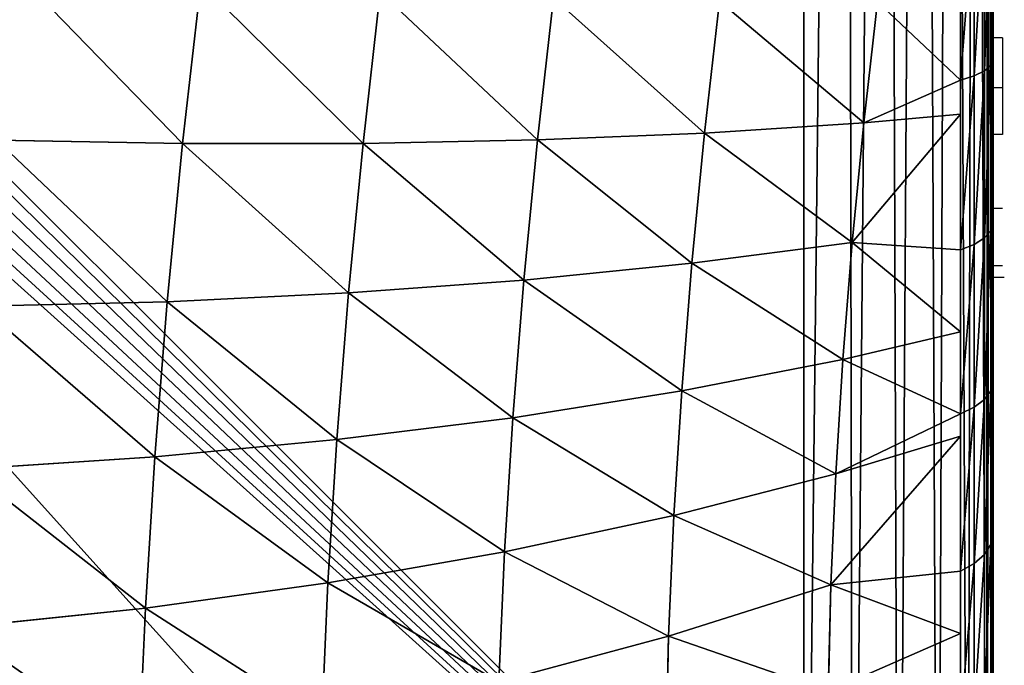
# Model space of a CAD drawing. Units: centimetres. Extents: x -337 to 337, y -299 to 300.
# Drawn here: x -108 to -106, y 72 to 73 of the extents above; entities that cross this region are included whole.
import ezdxf

# ---------------------------------------------------------------- set-up
doc = ezdxf.new("R2010")
doc.units = ezdxf.units.CM
doc.header["$LTSCALE"] = 2.54
doc.layers.get('0').update_dxf_attribs({"true_color": 0xff5454})

# ---------------------------------------------------------------- blocks, each defined once
blk = doc.blocks.new('3DGeom~611_Defintion')
at = {"color": 0}
for p, q in [((698.65, 1508.96, 303.78), (588.91, 1552.07, 318.8)), ((698.65, 1508.96, 303.78), (588.91, 1552.07, 318.8)), ((704.05, 1484.25, 398.36), (594.57, 1526.13, 418.06)), ((704.05, 1484.25, 398.36), (594.57, 1526.13, 418.06)), ((694.72, 1526.97, 207.62), (698.65, 1508.96, 303.78)), ((694.72, 1526.97, 207.62), (698.65, 1508.96, 303.78)), ((804.93, 1458.4, 287.25), (698.65, 1508.96, 303.78)), ((698.65, 1508.96, 303.78), (704.05, 1484.25, 398.36)), ((698.65, 1508.96, 303.78), (704.05, 1484.25, 398.36)), ((804.93, 1458.4, 287.25), (698.65, 1508.96, 303.78)), ((710.88, 1452.94, 490.88), (601.75, 1493.28, 515.16)), ((710.88, 1452.94, 490.88), (601.75, 1493.28, 515.16)), ((810.04, 1435.03, 376.7), (704.05, 1484.25, 398.36)), ((704.05, 1484.25, 398.36), (710.88, 1452.94, 490.88)), ((704.05, 1484.25, 398.36), (710.88, 1452.94, 490.88)), ((810.04, 1435.03, 376.7), (704.05, 1484.25, 398.36)), ((801.21, 1475.42, 196.32), (804.93, 1458.4, 287.25)), ((801.21, 1475.42, 196.32), (804.93, 1458.4, 287.25)), ((907.24, 1400.63, 269.31), (804.93, 1458.4, 287.25)), ((804.93, 1458.4, 287.25), (810.04, 1435.03, 376.7)), ((804.93, 1458.4, 287.25), (810.04, 1435.03, 376.7)), ((907.24, 1400.63, 269.31), (804.93, 1458.4, 287.25)), ((719.12, 1415.21, 580.86), (610.4, 1453.68, 609.58)), ((719.12, 1415.21, 580.86), (610.4, 1453.68, 609.58)), ((816.5, 1405.43, 464.18), (710.88, 1452.94, 490.88)), ((710.88, 1452.94, 490.88), (719.12, 1415.21, 580.86)), ((710.88, 1452.94, 490.88), (719.12, 1415.21, 580.86)), ((816.5, 1405.43, 464.18), (710.88, 1452.94, 490.88)), ((912.02, 1378.71, 353.17), (810.04, 1435.03, 376.7)), ((810.04, 1435.03, 376.7), (816.5, 1405.43, 464.18)), ((810.04, 1435.03, 376.7), (816.5, 1405.43, 464.18)), ((912.02, 1378.71, 353.17), (810.04, 1435.03, 376.7)), ((824.29, 1369.75, 549.26), (719.12, 1415.21, 580.86)), ((719.12, 1415.21, 580.86), (728.72, 1371.26, 667.82)), ((719.12, 1415.21, 580.86), (728.72, 1371.26, 667.82)), ((824.29, 1369.75, 549.26), (719.12, 1415.21, 580.86)), ((903.75, 1416.59, 184.06), (907.24, 1400.63, 269.31)), ((903.75, 1416.59, 184.06), (907.24, 1400.63, 269.31)), ((918.08, 1350.96, 435.19), (816.5, 1405.43, 464.18)), ((816.5, 1405.43, 464.18), (824.29, 1369.75, 549.26)), ((816.5, 1405.43, 464.18), (824.29, 1369.75, 549.26)), ((918.08, 1350.96, 435.19), (816.5, 1405.43, 464.18)), ((1005.06, 1335.93, 250.04), (907.24, 1400.63, 269.31)), ((907.24, 1400.63, 269.31), (912.02, 1378.71, 353.17)), ((907.24, 1400.63, 269.31), (912.02, 1378.71, 353.17)), ((1005.06, 1335.93, 250.04), (907.24, 1400.63, 269.31)), ((1009.5, 1315.58, 327.89), (912.02, 1378.71, 353.17)), ((912.02, 1378.71, 353.17), (918.08, 1350.96, 435.19)), ((912.02, 1378.71, 353.17), (918.08, 1350.96, 435.19)), ((1009.5, 1315.58, 327.89), (912.02, 1378.71, 353.17)), ((925.39, 1317.51, 514.95), (824.29, 1369.75, 549.26)), ((824.29, 1369.75, 549.26), (833.37, 1328.18, 631.49)), ((824.29, 1369.75, 549.26), (833.37, 1328.18, 631.49)), ((925.39, 1317.51, 514.95), (824.29, 1369.75, 549.26)), ((1015.13, 1289.82, 404.04), (918.08, 1350.96, 435.19)), ((918.08, 1350.96, 435.19), (925.39, 1317.51, 514.95)), ((918.08, 1350.96, 435.19), (925.39, 1317.51, 514.95)), ((1015.13, 1289.82, 404.04), (918.08, 1350.96, 435.19)), ((1001.82, 1350.75, 170.89), (1005.06, 1335.93, 250.04)), ((1001.82, 1350.75, 170.89), (1005.06, 1335.93, 250.04)), ((1097.91, 1264.63, 229.53), (1005.06, 1335.93, 250.04)), ((1005.06, 1335.93, 250.04), (1009.5, 1315.58, 327.89)), ((1005.06, 1335.93, 250.04), (1009.5, 1315.58, 327.89)), ((1097.91, 1264.63, 229.53), (1005.06, 1335.93, 250.04)), ((1021.91, 1258.76, 478.1), (925.39, 1317.51, 514.95)), ((925.39, 1317.51, 514.95), (933.9, 1278.54, 592.05)), ((925.39, 1317.51, 514.95), (933.9, 1278.54, 592.05)), ((1021.91, 1258.76, 478.1), (925.39, 1317.51, 514.95)), ((1101.98, 1245.95, 300.99), (1009.5, 1315.58, 327.89)), ((1009.5, 1315.58, 327.89), (1015.13, 1289.82, 404.04)), ((1009.5, 1315.58, 327.89), (1015.13, 1289.82, 404.04)), ((1101.98, 1245.95, 300.99), (1009.5, 1315.58, 327.89)), ((1107.15, 1222.3, 370.9), (1015.13, 1289.82, 404.04)), ((1015.13, 1289.82, 404.04), (1021.91, 1258.76, 478.1)), ((1015.13, 1289.82, 404.04), (1021.91, 1258.76, 478.1)), ((1107.15, 1222.3, 370.9), (1015.13, 1289.82, 404.04)), ((1029.81, 1222.58, 549.68), (933.9, 1278.54, 592.05)), ((1029.81, 1222.58, 549.68), (933.9, 1278.54, 592.05)), ((1150.96, 1222.45, 195.59), (1094.94, 1278.23, 156.87)), ((1094.94, 1278.23, 156.87), (1097.91, 1264.63, 229.53)), ((1094.94, 1278.23, 156.87), (1097.91, 1264.63, 229.53)), ((1150.96, 1222.45, 195.59), (1094.94, 1278.23, 156.87)), ((1154.06, 1215.39, 215.62), (1097.91, 1264.63, 229.53)), ((1097.91, 1264.63, 229.53), (1101.98, 1245.95, 300.99)), ((1097.91, 1264.63, 229.53), (1101.98, 1245.95, 300.99)), ((1150.96, 1222.45, 195.59), (1097.91, 1264.63, 229.53)), ((1154.06, 1215.39, 215.62), (1097.91, 1264.63, 229.53)), ((1150.96, 1222.45, 195.59), (1097.91, 1264.63, 229.53)), ((1113.38, 1193.79, 438.88), (1021.91, 1258.76, 478.1)), ((1021.91, 1258.76, 478.1), (1029.81, 1222.58, 549.68)), ((1021.91, 1258.76, 478.1), (1029.81, 1222.58, 549.68)), ((1113.38, 1193.79, 438.88), (1021.91, 1258.76, 478.1)), ((1154.06, 1215.39, 215.62), (1101.98, 1245.95, 300.99)), ((1101.98, 1245.95, 300.99), (1166.43, 1187.22, 295.48)), ((1101.98, 1245.95, 300.99), (1166.43, 1187.22, 295.48)), ((1101.98, 1245.95, 300.99), (1173.9, 1165.45, 343.76)), ((1101.98, 1245.95, 300.99), (1173.9, 1165.45, 343.76)), ((1101.98, 1245.95, 300.99), (1107.15, 1222.3, 370.9)), ((1101.98, 1245.95, 300.99), (1107.15, 1222.3, 370.9)), ((1154.06, 1215.39, 215.62), (1101.98, 1245.95, 300.99)), ((1158.68, 1214.01, 191.82), (1142.93, 1240.47, 90.08)), ((1158.68, 1214.01, 191.82), (1142.93, 1240.47, 90.08)), ((1164.29, 1204.1, 187.92), (1148.66, 1230.34, 87.01)), ((1164.29, 1204.1, 187.92), (1148.66, 1230.34, 87.01)), ((1120.63, 1160.58, 504.59), (1029.81, 1222.58, 549.68)), ((1029.81, 1222.58, 549.68), (1038.79, 1181.46, 618.4)), ((1029.81, 1222.58, 549.68), (1038.79, 1181.46, 618.4)), ((1120.63, 1160.58, 504.59), (1029.81, 1222.58, 549.68)), ((1181.39, 1143.65, 392.1), (1107.15, 1222.3, 370.9)), ((1107.15, 1222.3, 370.9), (1113.38, 1193.79, 438.88)), ((1107.15, 1222.3, 370.9), (1113.38, 1193.79, 438.88)), ((1173.9, 1165.45, 343.76), (1107.15, 1222.3, 370.9)), ((1181.39, 1143.65, 392.1), (1107.15, 1222.3, 370.9)), ((1173.9, 1165.45, 343.76), (1107.15, 1222.3, 370.9)), ((1150.96, 1222.45, 195.59), (1158.68, 1214.01, 191.82)), ((1150.96, 1222.45, 195.59), (1158.68, 1214.01, 191.82)), ((1167.54, 1193.16, 184.07), (1152.06, 1219.16, 84.08)), ((1167.54, 1193.16, 184.07), (1152.06, 1219.16, 84.08)), ((1174.04, 1179.03, 291.01), (1158.68, 1214.01, 191.82)), ((1158.68, 1214.01, 191.82), (1164.29, 1204.1, 187.92)), ((1174.04, 1179.03, 291.01), (1158.68, 1214.01, 191.82)), ((1158.68, 1214.01, 191.82), (1164.29, 1204.1, 187.92)), ((1179.52, 1169.4, 286.3), (1164.29, 1204.1, 187.92)), ((1164.29, 1204.1, 187.92), (1167.54, 1193.16, 184.07)), ((1179.52, 1169.4, 286.3), (1164.29, 1204.1, 187.92)), ((1164.29, 1204.1, 187.92), (1167.54, 1193.16, 184.07)), ((1183.42, 1136.34, 405.23), (1113.38, 1193.79, 438.88)), ((1113.38, 1193.79, 438.88), (1120.63, 1160.58, 504.59)), ((1113.38, 1193.79, 438.88), (1120.63, 1160.58, 504.59)), ((1181.39, 1143.65, 392.1), (1113.38, 1193.79, 438.88)), ((1183.42, 1136.34, 405.23), (1113.38, 1193.79, 438.88)), ((1181.39, 1143.65, 392.1), (1113.38, 1193.79, 438.88)), ((1182.63, 1158.78, 281.56), (1167.54, 1193.16, 184.07)), ((1168.28, 1181.7, 180.45), (1167.54, 1193.16, 184.07)), ((1182.63, 1158.78, 281.56), (1167.54, 1193.16, 184.07)), ((1168.28, 1181.7, 180.45), (1167.54, 1193.16, 184.07)), ((1166.43, 1187.22, 295.48), (1174.04, 1179.03, 291.01)), ((1166.43, 1187.22, 295.48), (1174.04, 1179.03, 291.01)), ((1188.89, 1135.76, 386.97), (1174.04, 1179.03, 291.01)), ((1174.04, 1179.03, 291.01), (1179.52, 1169.4, 286.3)), ((1188.89, 1135.76, 386.97), (1174.04, 1179.03, 291.01)), ((1174.04, 1179.03, 291.01), (1179.52, 1169.4, 286.3)), ((1194.26, 1126.48, 381.47), (1179.52, 1169.4, 286.3)), ((1179.52, 1169.4, 286.3), (1182.63, 1158.78, 281.56)), ((1194.26, 1126.48, 381.47), (1179.52, 1169.4, 286.3)), ((1179.52, 1169.4, 286.3), (1182.63, 1158.78, 281.56)), ((1183.42, 1136.34, 405.23), (1120.63, 1160.58, 504.59)), ((1120.63, 1160.58, 504.59), (1195.73, 1092.05, 484.77)), ((1120.63, 1160.58, 504.59), (1195.73, 1092.05, 484.77)), ((1120.63, 1160.58, 504.59), (1201.41, 1067.37, 521.45)), ((1120.63, 1160.58, 504.59), (1201.41, 1067.37, 521.45)), ((1120.63, 1160.58, 504.59), (1128.87, 1122.83, 567.67)), ((1120.63, 1160.58, 504.59), (1128.87, 1122.83, 567.67)), ((1183.42, 1136.34, 405.23), (1120.63, 1160.58, 504.59)), ((1197.23, 1116.25, 375.87), (1182.63, 1158.78, 281.56)), ((1183.23, 1147.65, 277.01), (1182.63, 1158.78, 281.56)), ((1197.23, 1116.25, 375.87), (1182.63, 1158.78, 281.56)), ((1183.23, 1147.65, 277.01), (1182.63, 1158.78, 281.56)), ((1188.89, 1135.76, 386.97), (1181.39, 1143.65, 392.1)), ((1188.89, 1135.76, 386.97), (1181.39, 1143.65, 392.1)), ((1203.14, 1084.51, 479), (1188.89, 1135.76, 386.97)), ((1188.89, 1135.76, 386.97), (1194.26, 1126.48, 381.47)), ((1203.14, 1084.51, 479), (1188.89, 1135.76, 386.97)), ((1188.89, 1135.76, 386.97), (1194.26, 1126.48, 381.47)), ((1208.39, 1075.66, 472.75), (1194.26, 1126.48, 381.47)), ((1194.26, 1126.48, 381.47), (1197.23, 1116.25, 375.87)), ((1208.39, 1075.66, 472.75), (1194.26, 1126.48, 381.47)), ((1194.26, 1126.48, 381.47), (1197.23, 1116.25, 375.87)), ((1201.41, 1067.37, 521.45), (1128.87, 1122.83, 567.67)), ((1201.41, 1067.37, 521.45), (1128.87, 1122.83, 567.67)), ((1211.24, 1065.89, 466.32), (1197.23, 1116.25, 375.87)), ((1197.69, 1105.53, 370.41), (1197.23, 1116.25, 375.87)), ((1211.24, 1065.89, 466.32), (1197.23, 1116.25, 375.87)), ((1197.69, 1105.53, 370.41), (1197.23, 1116.25, 375.87)), ((1195.73, 1092.05, 484.77), (1203.14, 1084.51, 479)), ((1195.73, 1092.05, 484.77), (1203.14, 1084.51, 479)), ((1216.68, 1025.65, 566.47), (1203.14, 1084.51, 479)), ((1203.14, 1084.51, 479), (1208.39, 1075.66, 472.75)), ((1216.68, 1025.65, 566.47), (1203.14, 1084.51, 479)), ((1203.14, 1084.51, 479), (1208.39, 1075.66, 472.75)), ((1221.82, 1017.27, 559.51), (1208.39, 1075.66, 472.75)), ((1208.39, 1075.66, 472.75), (1211.24, 1065.89, 466.32)), ((1221.82, 1017.27, 559.51), (1208.39, 1075.66, 472.75)), ((1208.39, 1075.66, 472.75), (1211.24, 1065.89, 466.32)), ((1224.55, 1008.03, 552.29), (1211.24, 1065.89, 466.32)), ((1211.56, 1055.65, 459.99), (1211.24, 1065.89, 466.32)), ((1224.55, 1008.03, 552.29), (1211.24, 1065.89, 466.32)), ((1211.56, 1055.65, 459.99), (1211.24, 1065.89, 466.32))]:
    blk.add_line(p, q, dxfattribs=at)
at = {"color": 253, "true_color": 0xa0a0a0}
for p, q in [((1135.1, 1249.09, 93.14), (1150.96, 1222.45, 195.59)), ((1150.96, 1222.45, 195.59), (1143.67, 1234.7, 148.5)), ((1150.96, 1222.45, 195.59), (1166.43, 1187.22, 295.48)), ((1154.06, 1215.39, 215.62), (1150.96, 1222.45, 195.59)), ((1166.43, 1187.22, 295.48), (1154.06, 1215.39, 215.62)), ((1152.95, 1207.45, 81.42), (1168.28, 1181.7, 180.45)), ((1168.28, 1181.7, 180.45), (1152.95, 1207.45, 81.42)), ((1166.43, 1187.22, 295.48), (1181.39, 1143.65, 392.1)), ((1173.9, 1165.45, 343.76), (1166.43, 1187.22, 295.48)), ((1168.28, 1181.7, 180.45), (1183.23, 1147.65, 277.01)), ((1183.23, 1147.65, 277.01), (1168.28, 1181.7, 180.45)), ((1181.39, 1143.65, 392.1), (1173.9, 1165.45, 343.76)), ((1183.23, 1147.65, 277.01), (1197.69, 1105.53, 370.41)), ((1197.69, 1105.53, 370.41), (1183.23, 1147.65, 277.01)), ((1181.39, 1143.65, 392.1), (1195.73, 1092.05, 484.77)), ((1183.42, 1136.34, 405.23), (1181.39, 1143.65, 392.1)), ((1195.73, 1092.05, 484.77), (1183.42, 1136.34, 405.23)), ((1197.69, 1105.53, 370.41), (1211.56, 1055.65, 459.99)), ((1211.56, 1055.65, 459.99), (1197.69, 1105.53, 370.41)), ((1195.73, 1092.05, 484.77), (1209.37, 1032.78, 572.85)), ((1201.41, 1067.37, 521.45), (1195.73, 1092.05, 484.77)), ((1209.37, 1032.78, 572.85), (1201.41, 1067.37, 521.45)), ((1211.56, 1055.65, 459.99), (1224.74, 998.35, 545.13)), ((1224.74, 998.35, 545.13), (1211.56, 1055.65, 459.99)), ((958.47, 0, -1174.7), (1268.82, 0, 829.86)), ((1268.82, 0, 829.86), (958.47, 0, -1174.7))]:
    blk.add_line(p, q, dxfattribs=at)
mesh = blk.add_polyface(dxfattribs=at)
corners = [(584.78, 1570.96, 217.88), (698.65, 1508.96, 303.78), (694.72, 1526.97, 207.62), (588.91, 1552.07, 318.8)]
mesh.append_faces([[corners[k] for k in face] for face in [(0, 1, 2), (1, 0, 3)]], dxfattribs={"vtx0": -1, "color": 253})
mesh = blk.add_polyface(dxfattribs=at)
corners = [(588.91, 1552.07, 318.8), (704.05, 1484.25, 398.36), (698.65, 1508.96, 303.78), (594.57, 1526.13, 418.06)]
mesh.append_faces([[corners[k] for k in face] for face in [(0, 1, 2), (1, 0, 3)]], dxfattribs={"vtx0": -1, "color": 253})
mesh = blk.add_polyface(dxfattribs=at)
corners = [(594.57, 1526.13, 418.06), (710.88, 1452.94, 490.88), (704.05, 1484.25, 398.36), (601.75, 1493.28, 515.16)]
mesh.append_faces([[corners[k] for k in face] for face in [(0, 1, 2), (1, 0, 3)]], dxfattribs={"vtx0": -1, "color": 253})
mesh = blk.add_polyface(dxfattribs=at)
corners = [(694.72, 1526.97, 207.62), (804.93, 1458.4, 287.25), (801.21, 1475.42, 196.32), (698.65, 1508.96, 303.78)]
mesh.append_faces([[corners[k] for k in face] for face in [(0, 1, 2), (1, 0, 3)]], dxfattribs={"vtx0": -1, "color": 253})
mesh = blk.add_polyface(dxfattribs=at)
corners = [(698.65, 1508.96, 303.78), (810.04, 1435.03, 376.7), (804.93, 1458.4, 287.25), (704.05, 1484.25, 398.36)]
mesh.append_faces([[corners[k] for k in face] for face in [(0, 1, 2), (1, 0, 3)]], dxfattribs={"vtx0": -1, "color": 253})
mesh = blk.add_polyface(dxfattribs=at)
corners = [(601.75, 1493.28, 515.16), (719.12, 1415.21, 580.86), (710.88, 1452.94, 490.88), (610.4, 1453.68, 609.58)]
mesh.append_faces([[corners[k] for k in face] for face in [(0, 1, 2), (1, 0, 3)]], dxfattribs={"vtx0": -1, "color": 253})
mesh = blk.add_polyface(dxfattribs=at)
corners = [(704.05, 1484.25, 398.36), (816.5, 1405.43, 464.18), (810.04, 1435.03, 376.7), (710.88, 1452.94, 490.88)]
mesh.append_faces([[corners[k] for k in face] for face in [(0, 1, 2), (1, 0, 3)]], dxfattribs={"vtx0": -1, "color": 253})
mesh = blk.add_polyface(dxfattribs=at)
corners = [(801.21, 1475.42, 196.32), (907.24, 1400.63, 269.31), (903.75, 1416.59, 184.06), (804.93, 1458.4, 287.25)]
mesh.append_faces([[corners[k] for k in face] for face in [(0, 1, 2), (1, 0, 3)]], dxfattribs={"vtx0": -1, "color": 253})
mesh = blk.add_polyface(dxfattribs=at)
corners = [(804.93, 1458.4, 287.25), (912.02, 1378.71, 353.17), (907.24, 1400.63, 269.31), (810.04, 1435.03, 376.7)]
mesh.append_faces([[corners[k] for k in face] for face in [(0, 1, 2), (1, 0, 3)]], dxfattribs={"vtx0": -1, "color": 253})
mesh = blk.add_polyface(dxfattribs=at)
corners = [(610.4, 1453.68, 609.58), (728.72, 1371.26, 667.82), (719.12, 1415.21, 580.86), (620.47, 1407.55, 700.84)]
mesh.append_faces([[corners[k] for k in face] for face in [(0, 1, 2), (1, 0, 3)]], dxfattribs={"vtx0": -1, "color": 253})
mesh = blk.add_polyface(dxfattribs=at)
corners = [(710.88, 1452.94, 490.88), (824.29, 1369.75, 549.26), (816.5, 1405.43, 464.18), (719.12, 1415.21, 580.86)]
mesh.append_faces([[corners[k] for k in face] for face in [(0, 1, 2), (1, 0, 3)]], dxfattribs={"vtx0": -1, "color": 253})
mesh = blk.add_polyface(dxfattribs=at)
corners = [(810.04, 1435.03, 376.7), (918.08, 1350.96, 435.19), (912.02, 1378.71, 353.17), (816.5, 1405.43, 464.18)]
mesh.append_faces([[corners[k] for k in face] for face in [(0, 1, 2), (1, 0, 3)]], dxfattribs={"vtx0": -1, "color": 253})
mesh = blk.add_polyface(dxfattribs=at)
corners = [(719.12, 1415.21, 580.86), (833.37, 1328.18, 631.49), (824.29, 1369.75, 549.26), (728.72, 1371.26, 667.82)]
mesh.append_faces([[corners[k] for k in face] for face in [(0, 1, 2), (1, 0, 3)]], dxfattribs={"vtx0": -1, "color": 253})
mesh = blk.add_polyface(dxfattribs=at)
corners = [(903.75, 1416.59, 184.06), (1005.06, 1335.93, 250.04), (1001.82, 1350.75, 170.89), (907.24, 1400.63, 269.31)]
mesh.append_faces([[corners[k] for k in face] for face in [(0, 1, 2), (1, 0, 3)]], dxfattribs={"vtx0": -1, "color": 253})
mesh = blk.add_polyface(dxfattribs=at)
corners = [(816.5, 1405.43, 464.18), (925.39, 1317.51, 514.95), (918.08, 1350.96, 435.19), (824.29, 1369.75, 549.26)]
mesh.append_faces([[corners[k] for k in face] for face in [(0, 1, 2), (1, 0, 3)]], dxfattribs={"vtx0": -1, "color": 253})
mesh = blk.add_polyface(dxfattribs=at)
corners = [(907.24, 1400.63, 269.31), (1009.5, 1315.58, 327.89), (1005.06, 1335.93, 250.04), (912.02, 1378.71, 353.17)]
mesh.append_faces([[corners[k] for k in face] for face in [(0, 1, 2), (1, 0, 3)]], dxfattribs={"vtx0": -1, "color": 253})
mesh = blk.add_polyface(dxfattribs=at)
corners = [(912.02, 1378.71, 353.17), (1015.13, 1289.82, 404.04), (1009.5, 1315.58, 327.89), (918.08, 1350.96, 435.19)]
mesh.append_faces([[corners[k] for k in face] for face in [(0, 1, 2), (1, 0, 3)]], dxfattribs={"vtx0": -1, "color": 253})
mesh = blk.add_polyface(dxfattribs=at)
corners = [(824.29, 1369.75, 549.26), (933.9, 1278.54, 592.05), (925.39, 1317.51, 514.95), (833.37, 1328.18, 631.49)]
mesh.append_faces([[corners[k] for k in face] for face in [(0, 1, 2), (1, 0, 3)]], dxfattribs={"vtx0": -1, "color": 253})
mesh = blk.add_polyface(dxfattribs=at)
corners = [(918.08, 1350.96, 435.19), (1021.91, 1258.76, 478.1), (1015.13, 1289.82, 404.04), (925.39, 1317.51, 514.95)]
mesh.append_faces([[corners[k] for k in face] for face in [(0, 1, 2), (1, 0, 3)]], dxfattribs={"vtx0": -1, "color": 253})
mesh = blk.add_polyface(dxfattribs=at)
corners = [(1001.82, 1350.75, 170.89), (1097.91, 1264.63, 229.53), (1094.94, 1278.23, 156.87), (1005.06, 1335.93, 250.04)]
mesh.append_faces([[corners[k] for k in face] for face in [(0, 1, 2), (1, 0, 3)]], dxfattribs={"vtx0": -1, "color": 253})
mesh = blk.add_polyface(dxfattribs=at)
corners = [(1005.06, 1335.93, 250.04), (1101.98, 1245.95, 300.99), (1097.91, 1264.63, 229.53), (1009.5, 1315.58, 327.89)]
mesh.append_faces([[corners[k] for k in face] for face in [(0, 1, 2), (1, 0, 3)]], dxfattribs={"vtx0": -1, "color": 253})
mesh = blk.add_polyface(dxfattribs=at)
corners = [(925.39, 1317.51, 514.95), (1029.81, 1222.58, 549.68), (1021.91, 1258.76, 478.1), (933.9, 1278.54, 592.05)]
mesh.append_faces([[corners[k] for k in face] for face in [(0, 1, 2), (1, 0, 3)]], dxfattribs={"vtx0": -1, "color": 253})
mesh = blk.add_polyface(dxfattribs=at)
corners = [(1009.5, 1315.58, 327.89), (1107.15, 1222.3, 370.9), (1101.98, 1245.95, 300.99), (1015.13, 1289.82, 404.04)]
mesh.append_faces([[corners[k] for k in face] for face in [(0, 1, 2), (1, 0, 3)]], dxfattribs={"vtx0": -1, "color": 253})
mesh = blk.add_polyface(dxfattribs=at)
corners = [(1015.13, 1289.82, 404.04), (1113.38, 1193.79, 438.88), (1107.15, 1222.3, 370.9), (1021.91, 1258.76, 478.1)]
mesh.append_faces([[corners[k] for k in face] for face in [(0, 1, 2), (1, 0, 3)]], dxfattribs={"vtx0": -1, "color": 253})
mesh = blk.add_polyface(dxfattribs=at)
corners = [(933.9, 1278.54, 592.05), (1038.79, 1181.46, 618.4), (1029.81, 1222.58, 549.68), (943.57, 1234.25, 666.07)]
mesh.append_faces([[corners[k] for k in face] for face in [(0, 1, 2), (1, 0, 3)]], dxfattribs={"vtx0": -1, "color": 253})
mesh = blk.add_polyface(dxfattribs=at)
corners = [(1097.91, 1264.63, 229.53), (1150.96, 1222.45, 195.59), (1094.94, 1278.23, 156.87)]
mesh.append_faces([[corners[k] for k in face] for face in [(0, 1, 2)]], dxfattribs={"color": 253})
mesh = blk.add_polyface(dxfattribs=at)
corners = [(1150.96, 1222.45, 195.59), (1143.67, 1234.7, 148.5), (1094.94, 1278.23, 156.87)]
mesh.append_faces([[corners[k] for k in face] for face in [(0, 1, 2)]], dxfattribs={"color": 253})
mesh = blk.add_polyface(dxfattribs=at)
corners = [(1101.98, 1245.95, 300.99), (1154.06, 1215.39, 215.62), (1097.91, 1264.63, 229.53)]
mesh.append_faces([[corners[k] for k in face] for face in [(0, 1, 2)]], dxfattribs={"color": 253})
mesh = blk.add_polyface(dxfattribs=at)
corners = [(1097.91, 1264.63, 229.53), (1154.06, 1215.39, 215.62), (1150.96, 1222.45, 195.59)]
mesh.append_faces([[corners[k] for k in face] for face in [(0, 1, 2)]], dxfattribs={"color": 253})
mesh = blk.add_polyface(dxfattribs=at)
corners = [(1021.91, 1258.76, 478.1), (1120.63, 1160.58, 504.59), (1113.38, 1193.79, 438.88), (1029.81, 1222.58, 549.68)]
mesh.append_faces([[corners[k] for k in face] for face in [(0, 1, 2), (1, 0, 3)]], dxfattribs={"vtx0": -1, "color": 253})
mesh = blk.add_polyface(dxfattribs=at)
corners = [(1101.98, 1245.95, 300.99), (1166.43, 1187.22, 295.48), (1154.06, 1215.39, 215.62)]
mesh.append_faces([[corners[k] for k in face] for face in [(0, 1, 2)]], dxfattribs={"color": 253})
mesh = blk.add_polyface(dxfattribs=at)
corners = [(1173.9, 1165.45, 343.76), (1166.43, 1187.22, 295.48), (1101.98, 1245.95, 300.99)]
mesh.append_faces([[corners[k] for k in face] for face in [(0, 1, 2)]], dxfattribs={"color": 253})
mesh = blk.add_polyface(dxfattribs=at)
corners = [(1107.15, 1222.3, 370.9), (1173.9, 1165.45, 343.76), (1101.98, 1245.95, 300.99)]
mesh.append_faces([[corners[k] for k in face] for face in [(0, 1, 2)]], dxfattribs={"color": 253})
mesh = blk.add_polyface(dxfattribs=at)
corners = [(1142.93, 1240.47, 90.08), (1150.96, 1222.45, 195.59), (1158.68, 1214.01, 191.82), (1135.1, 1249.09, 93.14)]
mesh.append_faces([[corners[k] for k in face] for face in [(0, 1, 2), (1, 0, 3)]], dxfattribs={"vtx0": -1, "color": 253})
mesh = blk.add_polyface(dxfattribs=at)
corners = [(1148.66, 1230.34, 87.01), (1158.68, 1214.01, 191.82), (1164.29, 1204.1, 187.92), (1142.93, 1240.47, 90.08)]
mesh.append_faces([[corners[k] for k in face] for face in [(0, 1, 2), (1, 0, 3)]], dxfattribs={"vtx0": -1, "color": 253})
mesh = blk.add_polyface(dxfattribs=at)
corners = [(958.47, 703.76, -1174.7), (1268.82, 0, 829.86), (958.47, 0, -1174.7), (1268.82, 703.76, 829.86), (968.03, 786.22, -1112.94), (1259.26, 786.22, 768.1), (978.62, 863.16, -1044.57), (1248.68, 863.16, 699.73), (990.15, 934.04, -970.07), (1237.14, 934.04, 625.23), (1002.55, 998.35, -889.97), (1224.74, 998.35, 545.13), (1015.73, 1055.65, -804.83), (1211.56, 1055.65, 459.99), (1029.6, 1105.53, -715.25), (1197.69, 1105.53, 370.41), (1044.06, 1147.65, -621.85), (1183.23, 1147.65, 277.01), (1168.28, 1181.7, 180.45), (1059.01, 1181.7, -525.29), (1152.95, 1207.45, 81.42), (1074.35, 1207.45, -426.26), (1089.96, 1224.72, -325.44), (1137.34, 1224.72, -19.4), (1105.73, 1233.39, -223.55), (1121.56, 1233.39, -121.29)]
mesh.append_faces([[corners[k] for k in face] for face in [(0, 1, 2), (23, 24, 25)]], dxfattribs={"vtx0": -1, "color": 253})
mesh.append_faces([[corners[k] for k in face] for face in [(1, 0, 3), (3, 4, 5), (5, 6, 7), (7, 8, 9), (9, 10, 11), (11, 12, 13), (13, 14, 15), (15, 16, 17), (17, 16, 18), (18, 19, 20), (20, 22, 23)]], dxfattribs={"vtx0": -1, "vtx1": -1, "color": 253})
mesh.append_faces([[corners[k] for k in face] for face in [(3, 0, 4), (5, 4, 6), (7, 6, 8), (9, 8, 10), (11, 10, 12), (13, 12, 14), (15, 14, 16), (18, 16, 19), (20, 19, 21), (20, 21, 22), (23, 22, 24)]], dxfattribs={"vtx0": -1, "vtx2": -1, "color": 253})
mesh = blk.add_polyface(dxfattribs=at)
corners = [(1152.06, 1219.16, 84.08), (1164.29, 1204.1, 187.92), (1167.54, 1193.16, 184.07), (1148.66, 1230.34, 87.01)]
mesh.append_faces([[corners[k] for k in face] for face in [(0, 1, 2), (1, 0, 3)]], dxfattribs={"vtx0": -1, "color": 253})
mesh = blk.add_polyface(dxfattribs=at)
corners = [(1029.81, 1222.58, 549.68), (1128.87, 1122.83, 567.67), (1120.63, 1160.58, 504.59), (1038.79, 1181.46, 618.4)]
mesh.append_faces([[corners[k] for k in face] for face in [(0, 1, 2), (1, 0, 3)]], dxfattribs={"vtx0": -1, "color": 253})
mesh = blk.add_polyface(dxfattribs=at)
corners = [(1113.38, 1193.79, 438.88), (1181.39, 1143.65, 392.1), (1107.15, 1222.3, 370.9)]
mesh.append_faces([[corners[k] for k in face] for face in [(0, 1, 2)]], dxfattribs={"color": 253})
mesh = blk.add_polyface(dxfattribs=at)
corners = [(1181.39, 1143.65, 392.1), (1173.9, 1165.45, 343.76), (1107.15, 1222.3, 370.9)]
mesh.append_faces([[corners[k] for k in face] for face in [(0, 1, 2)]], dxfattribs={"color": 253})
mesh = blk.add_polyface(dxfattribs=at)
corners = [(1158.68, 1214.01, 191.82), (1166.43, 1187.22, 295.48), (1174.04, 1179.03, 291.01), (1150.96, 1222.45, 195.59)]
mesh.append_faces([[corners[k] for k in face] for face in [(0, 1, 2), (1, 0, 3)]], dxfattribs={"vtx0": -1, "color": 253})
mesh = blk.add_polyface(dxfattribs=at)
corners = [(1152.95, 1207.45, 81.42), (1167.54, 1193.16, 184.07), (1168.28, 1181.7, 180.45), (1152.06, 1219.16, 84.08)]
mesh.append_faces([[corners[k] for k in face] for face in [(0, 1, 2), (1, 0, 3)]], dxfattribs={"vtx0": -1, "color": 253})
mesh = blk.add_polyface(dxfattribs=at)
corners = [(1164.29, 1204.1, 187.92), (1174.04, 1179.03, 291.01), (1179.52, 1169.4, 286.3), (1158.68, 1214.01, 191.82)]
mesh.append_faces([[corners[k] for k in face] for face in [(0, 1, 2), (1, 0, 3)]], dxfattribs={"vtx0": -1, "color": 253})
mesh = blk.add_polyface(dxfattribs=at)
corners = [(1167.54, 1193.16, 184.07), (1179.52, 1169.4, 286.3), (1182.63, 1158.78, 281.56), (1164.29, 1204.1, 187.92)]
mesh.append_faces([[corners[k] for k in face] for face in [(0, 1, 2), (1, 0, 3)]], dxfattribs={"vtx0": -1, "color": 253})
mesh = blk.add_polyface(dxfattribs=at)
corners = [(1113.38, 1193.79, 438.88), (1120.63, 1160.58, 504.59), (1183.42, 1136.34, 405.23)]
mesh.append_faces([[corners[k] for k in face] for face in [(0, 1, 2)]], dxfattribs={"color": 253})
mesh = blk.add_polyface(dxfattribs=at)
corners = [(1113.38, 1193.79, 438.88), (1183.42, 1136.34, 405.23), (1181.39, 1143.65, 392.1)]
mesh.append_faces([[corners[k] for k in face] for face in [(0, 1, 2)]], dxfattribs={"color": 253})
mesh = blk.add_polyface(dxfattribs=at)
corners = [(1168.28, 1181.7, 180.45), (1182.63, 1158.78, 281.56), (1183.23, 1147.65, 277.01), (1167.54, 1193.16, 184.07)]
mesh.append_faces([[corners[k] for k in face] for face in [(0, 1, 2), (1, 0, 3)]], dxfattribs={"vtx0": -1, "color": 253})
mesh = blk.add_polyface(dxfattribs=at)
corners = [(1174.04, 1179.03, 291.01), (1181.39, 1143.65, 392.1), (1188.89, 1135.76, 386.97), (1166.43, 1187.22, 295.48)]
mesh.append_faces([[corners[k] for k in face] for face in [(0, 1, 2), (1, 0, 3)]], dxfattribs={"vtx0": -1, "color": 253})
mesh = blk.add_polyface(dxfattribs=at)
corners = [(1179.52, 1169.4, 286.3), (1188.89, 1135.76, 386.97), (1194.26, 1126.48, 381.47), (1174.04, 1179.03, 291.01)]
mesh.append_faces([[corners[k] for k in face] for face in [(0, 1, 2), (1, 0, 3)]], dxfattribs={"vtx0": -1, "color": 253})
mesh = blk.add_polyface(dxfattribs=at)
corners = [(1182.63, 1158.78, 281.56), (1194.26, 1126.48, 381.47), (1197.23, 1116.25, 375.87), (1179.52, 1169.4, 286.3)]
mesh.append_faces([[corners[k] for k in face] for face in [(0, 1, 2), (1, 0, 3)]], dxfattribs={"vtx0": -1, "color": 253})
mesh = blk.add_polyface(dxfattribs=at)
corners = [(1120.63, 1160.58, 504.59), (1195.73, 1092.05, 484.77), (1183.42, 1136.34, 405.23)]
mesh.append_faces([[corners[k] for k in face] for face in [(0, 1, 2)]], dxfattribs={"color": 253})
mesh = blk.add_polyface(dxfattribs=at)
corners = [(1120.63, 1160.58, 504.59), (1201.41, 1067.37, 521.45), (1195.73, 1092.05, 484.77)]
mesh.append_faces([[corners[k] for k in face] for face in [(0, 1, 2)]], dxfattribs={"color": 253})
mesh = blk.add_polyface(dxfattribs=at)
corners = [(1120.63, 1160.58, 504.59), (1128.87, 1122.83, 567.67), (1201.41, 1067.37, 521.45)]
mesh.append_faces([[corners[k] for k in face] for face in [(0, 1, 2)]], dxfattribs={"color": 253})
mesh = blk.add_polyface(dxfattribs=at)
corners = [(1183.23, 1147.65, 277.01), (1197.23, 1116.25, 375.87), (1197.69, 1105.53, 370.41), (1182.63, 1158.78, 281.56)]
mesh.append_faces([[corners[k] for k in face] for face in [(0, 1, 2), (1, 0, 3)]], dxfattribs={"vtx0": -1, "color": 253})
mesh = blk.add_polyface(dxfattribs=at)
corners = [(1188.89, 1135.76, 386.97), (1195.73, 1092.05, 484.77), (1203.14, 1084.51, 479), (1181.39, 1143.65, 392.1)]
mesh.append_faces([[corners[k] for k in face] for face in [(0, 1, 2), (1, 0, 3)]], dxfattribs={"vtx0": -1, "color": 253})
mesh = blk.add_polyface(dxfattribs=at)
corners = [(1194.26, 1126.48, 381.47), (1203.14, 1084.51, 479), (1208.39, 1075.66, 472.75), (1188.89, 1135.76, 386.97)]
mesh.append_faces([[corners[k] for k in face] for face in [(0, 1, 2), (1, 0, 3)]], dxfattribs={"vtx0": -1, "color": 253})
mesh = blk.add_polyface(dxfattribs=at)
corners = [(1197.23, 1116.25, 375.87), (1208.39, 1075.66, 472.75), (1211.24, 1065.89, 466.32), (1194.26, 1126.48, 381.47)]
mesh.append_faces([[corners[k] for k in face] for face in [(0, 1, 2), (1, 0, 3)]], dxfattribs={"vtx0": -1, "color": 253})
mesh = blk.add_polyface(dxfattribs=at)
corners = [(1128.87, 1122.83, 567.67), (1209.37, 1032.78, 572.85), (1201.41, 1067.37, 521.45)]
mesh.append_faces([[corners[k] for k in face] for face in [(0, 1, 2)]], dxfattribs={"color": 253})
mesh = blk.add_polyface(dxfattribs=at)
corners = [(1197.69, 1105.53, 370.41), (1211.24, 1065.89, 466.32), (1211.56, 1055.65, 459.99), (1197.23, 1116.25, 375.87)]
mesh.append_faces([[corners[k] for k in face] for face in [(0, 1, 2), (1, 0, 3)]], dxfattribs={"vtx0": -1, "color": 253})
mesh = blk.add_polyface(dxfattribs=at)
corners = [(1203.14, 1084.51, 479), (1209.37, 1032.78, 572.85), (1216.68, 1025.65, 566.47), (1195.73, 1092.05, 484.77)]
mesh.append_faces([[corners[k] for k in face] for face in [(0, 1, 2), (1, 0, 3)]], dxfattribs={"vtx0": -1, "color": 253})
mesh = blk.add_polyface(dxfattribs=at)
corners = [(1208.39, 1075.66, 472.75), (1216.68, 1025.65, 566.47), (1221.82, 1017.27, 559.51), (1203.14, 1084.51, 479)]
mesh.append_faces([[corners[k] for k in face] for face in [(0, 1, 2), (1, 0, 3)]], dxfattribs={"vtx0": -1, "color": 253})
mesh = blk.add_polyface(dxfattribs=at)
corners = [(1211.24, 1065.89, 466.32), (1221.82, 1017.27, 559.51), (1224.55, 1008.03, 552.29), (1208.39, 1075.66, 472.75)]
mesh.append_faces([[corners[k] for k in face] for face in [(0, 1, 2), (1, 0, 3)]], dxfattribs={"vtx0": -1, "color": 253})
mesh = blk.add_polyface(dxfattribs=at)
corners = [(1211.56, 1055.65, 459.99), (1224.55, 1008.03, 552.29), (1224.74, 998.35, 545.13), (1211.24, 1065.89, 466.32)]
mesh.append_faces([[corners[k] for k in face] for face in [(0, 1, 2), (1, 0, 3)]], dxfattribs={"vtx0": -1, "color": 253})
mesh = blk.add_polyface(dxfattribs=at)
corners = [(887.85, 0, -1262.53), (829.86, 0, -1268.82), (859.27, 0, -1269.49), (-1174.7, 0, -958.47), (913.66, 0, -1248.4), (934.93, 0, -1228.07), (950.21, 0, -1202.94), (958.47, 0, -1174.7), (1268.82, 0, 829.86), (-1202.94, 0, -950.21), (-1228.07, 0, -934.93), (-1248.4, 0, -913.66), (-1262.53, 0, -887.85), (-1269.49, 0, -859.27), (-1268.82, 0, -829.86), (-958.47, 0, 1174.7), (1269.49, 0, 859.27), (1262.53, 0, 887.85), (1248.4, 0, 913.66), (1228.07, 0, 934.93), (1202.94, 0, 950.21), (1174.7, 0, 958.47), (-829.86, 0, 1268.82), (-950.21, 0, 1202.94), (-934.93, 0, 1228.07), (-913.66, 0, 1248.4), (-887.85, 0, 1262.53), (-859.27, 0, 1269.49)]
mesh.append_faces([[corners[k] for k in face] for face in [(0, 1, 2), (26, 22, 27)]], dxfattribs={"vtx0": -1, "color": 253})
mesh.append_faces([[corners[k] for k in face] for face in [(1, 0, 3), (3, 8, 9), (9, 8, 10), (10, 8, 11), (11, 8, 12), (12, 8, 13), (13, 8, 14), (14, 8, 15), (15, 22, 23), (23, 22, 24), (24, 22, 25), (25, 22, 26)]], dxfattribs={"vtx0": -1, "vtx1": -1, "color": 253})
mesh.append_faces([[corners[k] for k in face] for face in [(3, 0, 4), (3, 4, 5), (3, 5, 6), (3, 6, 7), (3, 7, 8), (15, 8, 16), (15, 16, 17), (15, 17, 18), (15, 18, 19), (15, 19, 20), (15, 20, 21), (15, 21, 22)]], dxfattribs={"vtx0": -1, "vtx2": -1, "color": 253})
blk = doc.blocks.new('Group67')
at = {"color": 253, "true_color": 0xa0a0a0, "extrusion": (0.988226, -0.153002, -1.2472e-15), "xscale": 0.003549513795713741, "yscale": 0.00354951379571374, "zscale": 0.003549513795713741, "rotation": 359.9999999999999}
blk.add_blockref('3DGeom~611_Defintion', (-87.5306, 0, -56.9279), dxfattribs=at)
blk = doc.blocks.new('Group66')
at = {"color": 0}
blk.add_blockref('Group67', (0, 0), dxfattribs=at)
blk = doc.blocks.new('3DGeom~100_Defintion')
at = {"color": 0}
for p, q in [((88.092, 2540, -37.16), (-26.208, 2540, -37.16)), ((-26.208, 2540, -37.16), (88.092, 2540, -37.16)), ((-26.208, 0, -37.16), (88.092, 0, -37.16)), ((88.092, 0, -37.16), (-26.208, 0, -37.16))]:
    blk.add_line(p, q, dxfattribs=at)
at = {"color": 253, "true_color": 0xa8a8a8}
mesh = blk.add_polyface(dxfattribs=at)
corners = [(-27.621, 2540, -37.001), (88.092, 2540, -37.16), (-26.208, 2540, -37.16), (89.736, 2540, -36.943), (-28.963, 2540, -36.531), (91.267, 2540, -36.309), (-30.167, 2540, -35.774), (92.582, 2540, -35.3), (-31.172, 2540, -34.769), (93.592, 2540, -33.985), (-31.929, 2540, -33.565), (94.226, 2540, -32.453), (-32.398, 2540, -32.223), (94.442, 2540, -30.81), (-32.558, 2540, -30.81), (-32.558, 2540, 83.49), (94.442, 2540, 83.49), (-32.398, 2540, 84.903), (94.226, 2540, 85.134), (-31.929, 2540, 86.245), (93.592, 2540, 86.665), (-31.172, 2540, 87.449), (92.582, 2540, 87.98), (-30.167, 2540, 88.455), (91.267, 2540, 88.989), (-28.963, 2540, 89.211), (89.736, 2540, 89.624), (-27.621, 2540, 89.681), (88.092, 2540, 89.84), (-26.208, 2540, 89.84)]
mesh.append_faces([[corners[k] for k in face] for face in [(0, 1, 2), (28, 27, 29)]], dxfattribs={"vtx0": -1, "color": 253})
mesh.append_faces([[corners[k] for k in face] for face in [(1, 0, 3), (3, 4, 5), (5, 6, 7), (7, 8, 9), (9, 10, 11), (11, 12, 13), (13, 15, 16), (16, 17, 18), (18, 19, 20), (20, 21, 22), (22, 23, 24), (24, 25, 26), (26, 27, 28)]], dxfattribs={"vtx0": -1, "vtx1": -1, "color": 253})
mesh.append_faces([[corners[k] for k in face] for face in [(3, 0, 4), (5, 4, 6), (7, 6, 8), (9, 8, 10), (11, 10, 12), (13, 12, 14), (13, 14, 15), (16, 15, 17), (18, 17, 19), (20, 19, 21), (22, 21, 23), (24, 23, 25), (26, 25, 27)]], dxfattribs={"vtx0": -1, "vtx2": -1, "color": 253})
mesh = blk.add_polyface(dxfattribs=at)
corners = [(88.092, 2540, -37.16), (-26.208, 0, -37.16), (-26.208, 2540, -37.16), (88.092, 0, -37.16), (88.092, 2451.547, -37.16), (88.092, 208.309, -37.16)]
mesh.append_faces([[corners[k] for k in face] for face in [(0, 1, 2), (3, 4, 5)]], dxfattribs={"vtx0": -1, "color": 253})
mesh.append_faces([[corners[k] for k in face] for face in [(1, 0, 3)]], dxfattribs={"vtx0": -1, "vtx1": -1, "color": 253})
mesh.append_faces([[corners[k] for k in face] for face in [(3, 0, 4)]], dxfattribs={"vtx0": -1, "vtx2": -1, "color": 253})
mesh = blk.add_polyface(dxfattribs=at)
corners = [(89.736, 0, -36.943), (-26.208, 0, -37.16), (88.092, 0, -37.16), (-27.621, 0, -37.001), (-28.963, 0, -36.531), (91.267, 0, -36.309), (-30.167, 0, -35.774), (92.582, 0, -35.3), (-31.172, 0, -34.769), (93.592, 0, -33.985), (-31.929, 0, -33.565), (94.226, 0, -32.453), (-32.398, 0, -32.223), (94.442, 0, -30.81), (-32.558, 0, -30.81), (94.442, 0, 83.49), (-32.558, 0, 83.49), (94.226, 0, 85.134), (-32.398, 0, 84.903), (-31.929, 0, 86.245), (93.592, 0, 86.665), (-31.172, 0, 87.449), (92.582, 0, 87.98), (-30.167, 0, 88.455), (91.267, 0, 88.989), (-28.963, 0, 89.211), (89.736, 0, 89.624), (-27.621, 0, 89.681), (88.092, 0, 89.84), (-26.208, 0, 89.84)]
mesh.append_faces([[corners[k] for k in face] for face in [(0, 1, 2), (27, 28, 29)]], dxfattribs={"vtx0": -1, "color": 253})
mesh.append_faces([[corners[k] for k in face] for face in [(1, 0, 3), (3, 0, 4), (4, 5, 6), (6, 7, 8), (8, 9, 10), (10, 11, 12), (12, 13, 14), (14, 15, 16), (16, 17, 18), (18, 17, 19), (19, 20, 21), (21, 22, 23), (23, 24, 25), (25, 26, 27)]], dxfattribs={"vtx0": -1, "vtx1": -1, "color": 253})
mesh.append_faces([[corners[k] for k in face] for face in [(4, 0, 5), (6, 5, 7), (8, 7, 9), (10, 9, 11), (12, 11, 13), (14, 13, 15), (16, 15, 17), (19, 17, 20), (21, 20, 22), (23, 22, 24), (25, 24, 26), (27, 26, 28)]], dxfattribs={"vtx0": -1, "vtx2": -1, "color": 253})
blk = doc.blocks.new('Group17')
at = {"color": 253, "true_color": 0xa8a8a8, "extrusion": (0, -1, 6.12323e-17), "xscale": 0.06299212692290776, "yscale": 0.06299212692290776, "zscale": 0.06299212692290776}
blk.add_blockref('3DGeom~100_Defintion', (2.0509, -160, 2.3908), dxfattribs=at)
blk = doc.blocks.new('Group16')
at = {"color": 0}
blk.add_blockref('Group17', (0, 0), dxfattribs=at)
blk = doc.blocks.new('Grupuj#1')
at = {"color": 0}
for name, p in [('Group66', (73.65, 81.79, 160)), ('Group16', (0, 8.05, 160))]:
    blk.add_blockref(name, p, dxfattribs=at)
blk = doc.blocks.new('1750-2D')
at = {"color": 7, "linetype": 'Continuous', "lineweight": 25}
for p, q in [((195.5253, 226.7175), (191.6057, 233.051)), ((191.7296, 232.9817), (195.5186, 226.8593)), ((194.2838, 228.8926), (194.2668, 228.8821)), ((194.2838, 228.8926), (194.3395, 228.8025)), ((194.3395, 228.8025), (194.3225, 228.792)), ((194.3395, 228.8025), (194.3917, 228.7183)), ((194.3917, 228.7183), (194.3747, 228.7078)), ((194.474, 228.5853), (194.457, 228.5747)), ((194.5379, 228.482), (194.5209, 228.4714)), ((194.5335, 228.4511), (194.5537, 228.4636))]:
    blk.add_line(p, q, dxfattribs=at)

msp = doc.modelspace()

# ---------------------------------------------------------------- block references
at = {"rotation": 328.2488036590828}
msp.add_blockref('1750-2D', (-391.8642, -19.499, 0.1107), dxfattribs=at)
at = {"color": 0, "rotation": 270.0000000000285}
msp.add_blockref('Grupuj#1', (-114.2261, 78.1207, 0.1), dxfattribs=at)

doc.saveas('drawing.dxf')
